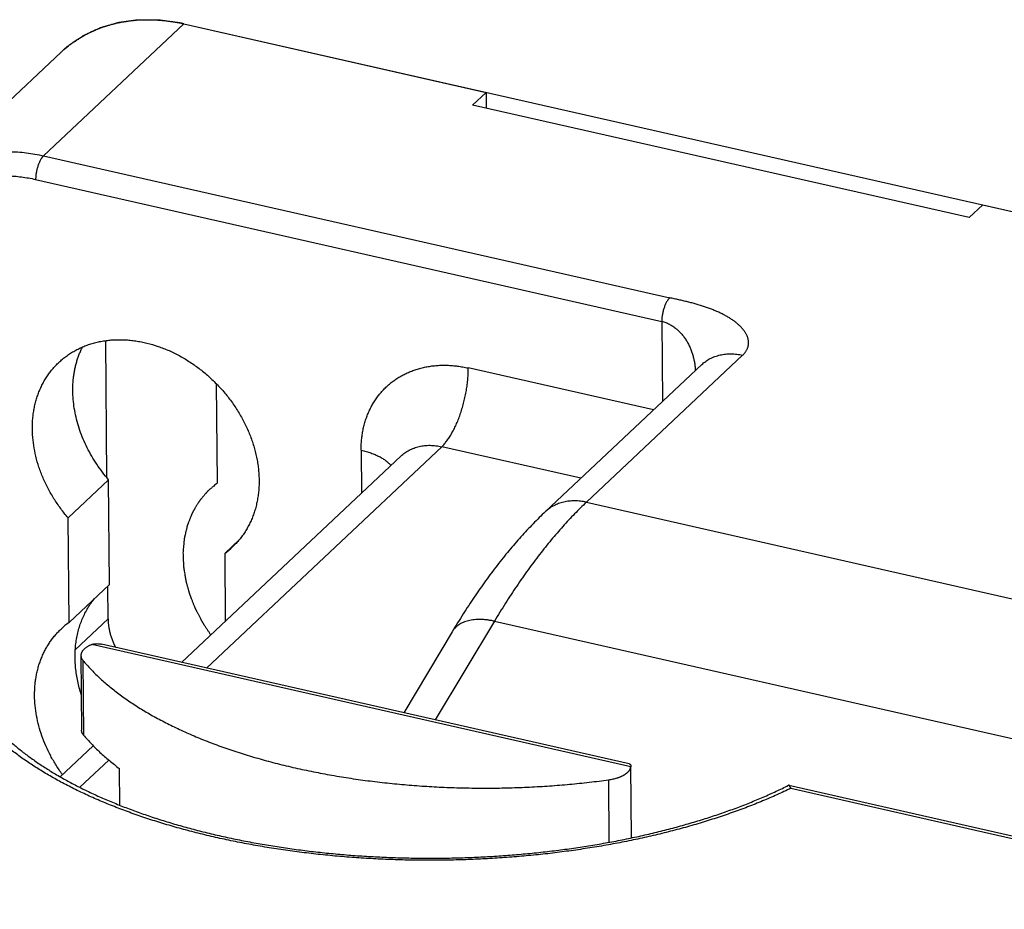
# Model space of a CAD drawing. Units: millimetres. Extents: x 0 to 210, y 0 to 297.
# Drawn here: x 151 to 163, y 144 to 155 of the extents above; entities that cross this region are included whole.
import ezdxf

# ---------------------------------------------------------------- set-up
doc = ezdxf.new("R2010")
doc.units = ezdxf.units.MM
doc.header["$LTSCALE"] = 19.36
doc.layers.get('0').update_dxf_attribs({"linetype": 'CONTINUOUS'})
for name, color, linetype in [('02_AXE', 7, 'CONTINUOUS'), ('05_COURBE', 7, 'CONTINUOUS'), ('09_CONGE', 7, 'CONTINUOUS'), ('10_CHAMPFREIN', 7, 'CONTINUOUS')]:
    doc.layers.add(name, color=color, linetype=linetype)

msp = doc.modelspace()

# ---------------------------------------------------------------- linework, layer by layer
at = {"color": 7, "linetype": 'Continuous'}
for p, q in [((156.3360280926, 154.4931515094), (156.1684187757, 154.3353991957)), ((156.3360280926, 154.4931515094), (156.337676069, 154.2970170872)), ((162.3406343769, 152.9357392772), (156.1684187757, 154.3353991957)), ((162.5082436938, 153.0934915908), (162.3406343769, 152.9357392772)), ((162.5082436938, 153.0934915908), (164.9905477943, 152.5305848844)), ((151.6434696352, 149.6761067836), (151.1406416845, 149.2028498427)), ((151.6544018725, 148.3750031805), (151.6434696352, 149.6761067836)), ((153.2712508863, 148.9357913101), (153.0862313849, 148.7616526945)), ((151.6544018725, 148.3750031805), (151.1515739218, 147.9017462396)), ((151.7841116407, 145.6288516369), (151.7802810468, 146.0847509614))]:
    msp.add_line(p, q, dxfattribs=at)
for points, start_tangent, end_tangent in [([(151.6434696352, 149.6761067836), (151.5672197302, 149.7703066756), (151.4971517612, 149.8686212406), (151.4336819918, 149.9704664062), (151.3771874866, 150.0752371251), (151.3280038713, 150.1823109696), (151.2864233387, 150.2910518297), (151.2526929125, 150.4008136916), (151.2270129804, 150.5109444761), (151.2095361031, 150.6207899123), (151.2003661082, 150.7296974244), (151.1995574733, 150.8370200086), (151.2071150023, 150.9421200772), (151.2140189839, 150.9936409302), (151.2229937972, 151.0443732459), (151.2340261077, 151.0942416479), (151.2470995242, 151.1431720435), (151.2621946225, 151.1910917336), (151.2792889748, 151.2379295207), (151.2983571829, 151.2836158149), (151.3193709161, 151.3280827371)], (-0.6525721594102097, 0.7577265844370883), (0.4481726162867842, 0.8939470375870479)), ([(151.3035893252, 147.0071891281), (151.2792370336, 147.0898055477), (151.2594411204, 147.1726140894), (151.2442680824, 147.25533659), (151.2337688875, 147.3376951757), (151.2279788037, 147.4194131949), (151.2269172804, 147.5002161476), (151.2305878835, 147.5798326078), (151.238978283, 147.6579951352), (151.2520602946, 147.7344411731), (151.2697899744, 147.8089139308), (151.2921077664, 147.8811632462), (151.3189387027, 147.9509464257), (151.3501926553, 148.0180290601), (151.3857646387, 148.0821858113), (151.4255351626, 148.1432011698), (151.4693706334, 148.2008701782)], (-0.3071583662660952, 0.9516584145757044), (0.6337250396345154, 0.7735583844418156))]:
    msp.add_spline(points, degree=3, dxfattribs=dict(at, start_tangent=start_tangent, end_tangent=end_tangent))
at = {"layer": '02_AXE', "color": 7, "linetype": 'Continuous'}
for p, q in [((151.1515739218, 147.9017462396), (151.1406416845, 149.2028498427)), ((153.0862313849, 148.7616526945), (153.0933299928, 147.9168096826))]:
    msp.add_line(p, q, dxfattribs=at)
for centre, start, end in [((152.5098367205, 149.559603918), 305.84220923, 313.2603298421), ((151.7279685862, 147.1037950161), 125.84220923, 133.2603298422)]:
    msp.add_arc(centre, 0.9843561166, start, end, dxfattribs=at)
for points, start_tangent, end_tangent in [([(151.0255140528, 151.1365629111), (151.0712425594, 151.1769968639), (151.1194614109, 151.2145704085), (151.1700544437, 151.249193027), (151.2228997749, 151.2807813106), (151.2778700955, 151.3092591602), (151.334832977, 151.3345579703), (151.3936511909, 151.3566167938), (151.454183039, 151.375382489), (151.5162826949, 151.3908098479), (151.5798005548, 151.4028617044), (151.6445835989, 151.4115090246), (151.7104757591, 151.4167309764), (151.7773182953, 151.4185149797), (151.8449501781, 151.4168567365), (151.9132084763, 151.4117602418), (151.9819287497, 151.4032377735), (152.0509454451, 151.391309863), (152.1200922954, 151.3760052455), (152.2581102247, 151.3354214166), (152.3266488066, 151.3102399751), (152.3946533497, 151.2818771312), (152.5284066853, 151.2158880501), (152.6580821138, 151.1380896842), (152.7824307899, 151.0492312743), (152.9002551681, 150.9501685754), (153.010420535, 150.8418556155), (153.1118659381, 150.7253355075), (153.2036144026, 150.6017304038), (153.2847823406, 150.4722306891), (153.3545880607, 150.3380835165), (153.4123592955, 150.2005807964), (153.436553434, 150.1309840116), (153.4575396764, 150.0610467553), (153.4896940918, 149.9208251822), (153.500784802, 149.8508786715), (153.508512877, 149.7812664875), (153.5128596993, 149.7121563321), (153.5138147968, 149.6437146978), (153.5113758689, 149.5761064663), (153.5055487909, 149.5094945118), (153.496347601, 149.4440393084), (153.4837944654, 149.3798985434), (153.4679196259, 149.3172267376), (153.4487613264, 149.2561748727), (153.4263657207, 149.196890028), (153.400786762, 149.139515026), (153.3720860722, 149.0841880881), (153.3403327937, 149.0310425016), (153.305603423, 148.980206299), (153.2679816261, 148.9318019491), (153.2275580373, 148.8859460622), (153.1844300406, 148.8427491093)], (0.7281948629951699, 0.6853701492678577), (-0.7281948528215396, -0.6853701600771779)), ([(151.1406416845, 149.2028498427), (151.0478492145, 149.3191340418), (151.0049553842, 149.3795959021), (150.9645264119, 149.4414247521), (150.8914196793, 149.5686264977), (150.8291839042, 149.6995998102), (150.7783765924, 149.8331714354), (150.739452874, 149.9681448436), (150.7127614261, 150.103310948), (150.6985413497, 150.2374589355), (150.6961522851, 150.3037749549), (150.6969200278, 150.3693871134), (150.7008428575, 150.434148391), (150.7079119842, 150.497913674), (150.7181115676, 150.5605400807), (150.7314187532, 150.621887281), (150.7478037229, 150.6818178117), (150.7672297622, 150.7401973834), (150.7896533421, 150.7968951826), (150.8150242173, 150.8517841637), (150.843285538, 150.9047413345), (150.8743739777, 150.9556480315), (150.9082198752, 151.0043901857), (150.9447473903, 151.0508585782), (150.9838746743, 151.0949490852), (151.0255140528, 151.1365629111)], (-0.6525721593873801, 0.7577265844567496), (0.7281948629862562, 0.6853701492773284)), ([(151.0693615382, 146.0118707599), (150.9919760792, 146.1261683871), (150.9234873417, 146.2447361528), (150.8644294196, 146.3666494326), (150.8152628632, 146.4909575128), (150.776371087, 146.6166910044), (150.7480573797, 146.7428694029), (150.7305425395, 146.8685087339), (150.7239631521, 146.9926292271), (150.7247936335, 147.0538167627), (150.7283705253, 147.1142629564), (150.7346868506, 147.1738499067), (150.7437302892, 147.2324613881), (150.7554832018, 147.2899830776), (150.7699226641, 147.3463027781), (150.7870205116, 147.4013106367), (150.8067433946, 147.4548993595), (150.8290528432, 147.5069644206), (150.8539053423, 147.5574042661), (150.8812524168, 147.6061205119), (150.9110407254, 147.653018136), (150.9432121656, 147.6980056637), (150.9777039863, 147.7409953459), (151.0144489103, 147.7819033302), (151.0533752662, 147.8206498248)], (-0.5895112597614532, 0.8077601590908433), (0.7281948528238819, 0.6853701600746892))]:
    msp.add_spline(points, degree=3, dxfattribs=dict(at, start_tangent=start_tangent, end_tangent=end_tangent))
at = {"layer": '05_COURBE', "color": 4, "linetype": 'Continuous'}
for p, q in [((152.5790272919, 155.3451184163), (178.743854297, 149.4117774573)), ((152.9952764077, 149.6370216895), (152.9849297767, 150.8684291754))]:
    msp.add_line(p, q, dxfattribs=at)
for points, start_tangent, end_tangent in [([(152.5126124684, 155.3590974423), (152.4654761889, 155.3653120231), (152.4183399095, 155.3715266038), (152.3947717697, 155.3746338941), (152.37120363, 155.3777411845), (152.3476354903, 155.3808484749), (152.3240673505, 155.3839557652), (152.3004992108, 155.3870630556), (152.2887151409, 155.3886167008), (152.282823106, 155.3893935234), (152.2769310711, 155.3901703459), (152.2710390361, 155.3909471685), (152.2680930187, 155.3913355798), (152.2651470012, 155.3917239911), (152.2636739925, 155.3919181968), (152.2622009837, 155.3921124024), (152.2614644794, 155.3922095052), (152.2607251471, 155.3922430321), (152.2592436545, 155.3922465098), (152.2562806694, 155.3922534653), (152.2533176843, 155.3922604208), (152.2473917141, 155.3922743317), (152.2414657439, 155.3922882426), (152.2296138035, 155.3923160645), (152.2177618631, 155.3923438863), (152.2059099227, 155.3923717082), (152.1822060419, 155.3924273519), (152.1585021611, 155.3924829956), (152.1347982803, 155.3925386393), (152.1110943995, 155.392594283), (152.0873905187, 155.3926499267), (152.0755385783, 155.3926777486), (152.0636866379, 155.3927055704), (152.0518346975, 155.3927333923), (152.0399827571, 155.3927612141), (152.0281308167, 155.392789036), (152.0222048465, 155.3928029469), (152.0162788763, 155.3928168578), (152.0133158912, 155.3928238133), (152.0103529061, 155.3928307688), (152.0088714136, 155.3928342465), (152.0081402221, 155.3928028447), (152.0074281404, 155.3927051614), (152.0060039769, 155.3925097948), (152.0045798134, 155.3923144282), (152.0017314864, 155.391923695), (151.9988831595, 155.3915329619), (151.9931865055, 155.3907514956), (151.9874898515, 155.3899700292), (151.9817931976, 155.3891885629), (151.9703998896, 155.3876256303), (151.9590065817, 155.3860626976), (151.9476132738, 155.384499765), (151.924826658, 155.3813738997), (151.9020400421, 155.3782480344), (151.8792534263, 155.3751221691), (151.8564668104, 155.3719963039), (151.8336801946, 155.3688704386), (151.8222868867, 155.3673075059), (151.8108935787, 155.3657445733), (151.7995002708, 155.3641816406), (151.7881069629, 155.362618708), (151.7824103089, 155.3618372417), (151.776713655, 155.3610557754), (151.773865328, 155.3606650422), (151.771017001, 155.360274309), (151.768168674, 155.3598835759), (151.7667445106, 155.3596882093), (151.7660324288, 155.359590526), (151.7653203471, 155.3594928427), (151.7646663103, 155.3593039089), (151.7640122735, 155.359114975), (151.7627042, 155.3587371074), (151.7600880529, 155.357981372), (151.7574719058, 155.3572256367), (151.7548557588, 155.3564699013), (151.7496234646, 155.3549584306), (151.7443911705, 155.3534469599), (151.7339265822, 155.3504240186), (151.7234619939, 155.3474010772), (151.7129974056, 155.3443781358), (151.7025328173, 155.3413551944), (151.6816036407, 155.3353093116), (151.6606744641, 155.3292634289), (151.6397452875, 155.3232175461), (151.6188161109, 155.3171716633), (151.5978869343, 155.3111257805), (151.587422346, 155.3081028391), (151.5769577577, 155.3050798978), (151.5664931694, 155.3020569564), (151.5612608753, 155.3005454857), (151.5560285811, 155.299034015), (151.550796287, 155.2975225443), (151.5481801399, 155.2967668089), (151.5455639928, 155.2960110736), (151.5442559193, 155.2956332059), (151.5429478457, 155.2952553383), (151.542293809, 155.2950664044), (151.541661543, 155.2948117475), (151.5404187819, 155.2942367104), (151.5379332597, 155.2930866363), (151.5354477375, 155.2919365623), (151.5304766931, 155.2896364141), (151.5255056487, 155.2873362659), (151.5155635599, 155.2827359696), (151.5056214711, 155.2781356733), (151.4956793823, 155.273535377), (151.4857372935, 155.2689350806), (151.4757952047, 155.2643347843), (151.4559110271, 155.2551341916), (151.4360268495, 155.245933599), (151.416142672, 155.2367330063), (151.3962584944, 155.2275324137), (151.3863164056, 155.2229321174), (151.3763743168, 155.218331821), (151.366432228, 155.2137315247), (151.3564901392, 155.2091312284), (151.3465480504, 155.2045309321), (151.341577006, 155.2022307839), (151.3390914838, 155.2010807098), (151.3366059616, 155.1999306357), (151.3341204394, 155.1987805617), (151.3316349172, 155.1976304876), (151.3310135366, 155.1973429691), (151.3303921561, 155.1970554505), (151.3297898003, 155.196736725), (151.329225494, 155.1963555853), (151.3280968815, 155.1955933061), (151.326968269, 155.1948310268), (151.324711044, 155.1933064682), (151.322453819, 155.1917819097), (151.3179393689, 155.1887327926), (151.3134249189, 155.1856836755), (151.3089104688, 155.1826345583), (151.2998815687, 155.1765363241), (151.2908526686, 155.1704380899), (151.2818237685, 155.1643398557), (151.2637659683, 155.1521433872), (151.2457081681, 155.1399469188), (151.2276503679, 155.1277504504), (151.2095925677, 155.1155539819), (151.1734769672, 155.091161045), (151.1373613668, 155.0667681081)], (-0.9914204238614992, 0.1307116794715958), (-0.8286900309272325, -0.5597078100596977)), ([(152.5790272919, 155.3451184163), (152.5763927448, 155.3457113101), (152.5750754712, 155.346007757), (152.5744168344, 155.3461559805), (152.5737581977, 155.3463042039), (152.5730995609, 155.3464524274), (152.5727702425, 155.3465265391), (152.5724409241, 155.3466006508), (152.5722762649, 155.3466377067), (152.5721116057, 155.3466747625), (152.5720292761, 155.3466932905), (152.5718920676, 155.3467236016), (152.5715627715, 155.346796007), (152.5709041794, 155.3469408178), (152.5702455874, 155.3470856286), (152.5689284032, 155.3473752503), (152.567611219, 155.3476648719), (152.5649768507, 155.3482441152), (152.5623424824, 155.3488233585), (152.5610252982, 155.3491129801), (152.559708114, 155.3494026018), (152.559049522, 155.3495474126), (152.5583909299, 155.3496922234), (152.5580616338, 155.3497646288), (152.5579244297, 155.3497946554), (152.5578421133, 155.3498123297), (152.5576774804, 155.3498476784), (152.5575128476, 155.349883027), (152.5571835819, 155.3499537244), (152.5568543162, 155.3500244217), (152.5561957849, 155.3501658164), (152.5555372536, 155.350307211), (152.5548787222, 155.3504486057), (152.5535616595, 155.350731395), (152.5529031282, 155.3508727897), (152.5522445969, 155.3510141843), (152.5519153312, 155.3510848817), (152.5515860655, 155.351155579), (152.5512567999, 155.3512262763), (152.551092167, 155.351261625), (152.5510098506, 155.3512792993), (152.5509275342, 155.3512969736), (152.5507629216, 155.3513314672), (152.5505983089, 155.3513659607), (152.5502690837, 155.3514349478), (152.5496106331, 155.351572922), (152.5489521826, 155.3517108962), (152.548293732, 155.3518488704), (152.546976831, 155.3521248188), (152.5456599299, 155.3524007672), (152.5430261278, 155.352952664), (152.5417092267, 155.3532286123), (152.5403923256, 155.3535045607), (152.5390754245, 155.3537805091), (152.538416974, 155.3539184833), (152.5377585235, 155.3540564575), (152.5374292982, 155.3541254446), (152.5371000729, 155.3541944317), (152.5369354603, 155.3542289252), (152.5368257266, 155.3542516356), (152.5366611382, 155.3542852732), (152.5363319613, 155.3543525484), (152.5360027845, 155.3544198236), (152.5353444308, 155.3545543739), (152.5346860771, 155.3546889243), (152.5333693698, 155.354958025), (152.5320526624, 155.3552271257), (152.5313943087, 155.3553616761), (152.5310651319, 155.3554289513), (152.530735955, 155.3554962265), (152.5304067782, 155.3555635017), (152.5300776013, 155.3556307768), (152.5299953071, 155.3556475956), (152.5299130129, 155.3556644144), (152.5298718658, 155.3556728238), (152.5297907841, 155.3556889934), (152.5295886863, 155.3557290928), (152.5291844905, 155.3558092916), (152.5287802948, 155.3558894905), (152.5279719033, 155.3560498881), (152.5271635119, 155.3562102857), (152.5255467289, 155.3565310809), (152.523929946, 155.3568518762), (152.5223131631, 155.3571726714), (152.5190795972, 155.3578142619), (152.5126124655, 155.3590974429)], (-0.9756001824712863, 0.2195547402403162), (-0.9808783696276037, 0.1946217459501743)), ([(151.1373613469, 155.0667680922), (151.1355488644, 155.0653074806), (151.1346426232, 155.0645771748), (151.1341895025, 155.0642120219), (151.1337363819, 155.063846869), (151.1332832613, 155.063481716), (151.1328301407, 155.0631165631), (151.1327168605, 155.0630252749), (151.1326035804, 155.0629339867), (151.1325469403, 155.0628883426), (151.1324529585, 155.0628117819), (151.1322276531, 155.0626277438), (151.1317770424, 155.0622596677), (151.1313264317, 155.0618915916), (151.1304252103, 155.0611554395), (151.1295239889, 155.0604192873), (151.1277215461, 155.058946983), (151.1259191034, 155.0574746787), (151.125017882, 155.0567385265), (151.1241166606, 155.0560023743), (151.1236660499, 155.0556342982), (151.1232154392, 155.0552662222), (151.1229901338, 155.0550821841), (151.1228963616, 155.0550053802), (151.1228403504, 155.0549590064), (151.122728328, 155.0548662588), (151.1226163055, 155.0547735112), (151.1221682157, 155.0544025209), (151.1217201259, 155.0540315307), (151.1212720361, 155.0536605404), (151.1208239464, 155.0532895501), (151.1199277668, 155.0525475695), (151.119479677, 155.0521765792), (151.1190315872, 155.0518055889), (151.1188075423, 155.0516200938), (151.1185834974, 155.0514345986), (151.1183594525, 155.0512491035), (151.1182474301, 155.0511563559), (151.1181914189, 155.0511099821), (151.1181354076, 155.0510636083), (151.1180240188, 155.050970135), (151.11791263, 155.0508766617), (151.1176898524, 155.0506897151), (151.1172442972, 155.0503158219), (151.116798742, 155.0499419287), (151.1163531867, 155.0495680355), (151.1154620763, 155.0488202491), (151.1145709658, 155.0480724628), (151.1127887449, 155.04657689), (151.111006524, 155.0450813172), (151.1092243031, 155.0435857444), (151.1074511421, 155.0420798907), (151.1039138803, 155.0390579024), (151.1021452493, 155.0375469083), (151.1003766184, 155.0360359142), (151.0994923029, 155.0352804171), (151.0990767996, 155.0349237446), (151.0987146054, 155.034609224), (151.0979902169, 155.0339801829), (151.0972658283, 155.0333511418), (151.0958170513, 155.0320930597), (151.0943682742, 155.0308349775), (151.0914707201, 155.0283188131)], (-0.7786371487794742, -0.627474454094006), (-0.7550502281699712, -0.6556669527591539)), ([(152.9952764077, 149.6370216895), (152.9723930797, 149.6174627125), (152.9495097517, 149.5979037355), (152.9380680877, 149.588124247), (152.9266264237, 149.5783447585), (152.9151847597, 149.56856527), (152.9037430957, 149.5587857815), (152.8923014317, 149.549006293), (152.8865805997, 149.5441165488), (152.8837201837, 149.5416716767), (152.8808597677, 149.5392268045), (152.8779993517, 149.5367819324), (152.8751389357, 149.5343370603), (152.8744238317, 149.5337258423), (152.8737087277, 149.5331146242), (152.8733511757, 149.5328090152), (152.8730295191, 149.5324668475), (152.8724221015, 149.5317459535), (152.8712072663, 149.5303041653), (152.869992431, 149.5288623772), (152.8675627606, 149.525978801), (152.8651330901, 149.5230952247), (152.8602737491, 149.5173280722), (152.8554144082, 149.5115609198), (152.8505550672, 149.5057937673), (152.8408363853, 149.4942594623), (152.8311177034, 149.4827251573), (152.8213990215, 149.4711908523), (152.8116803396, 149.4596565473), (152.8019616577, 149.4481222424), (152.7922429758, 149.4365879374), (152.7873836349, 149.4308207849), (152.7825242939, 149.4250536324), (152.777664953, 149.4192864799), (152.7752352825, 149.4164029037), (152.772805612, 149.4135193274), (152.7715907768, 149.4120775393), (152.7703759416, 149.4106357512), (152.7697685239, 149.4099148571), (152.7694844492, 149.4095381321), (152.7692396427, 149.4091288513), (152.7687500296, 149.4083102896), (152.7682604165, 149.407491728), (152.7663019642, 149.4042174813), (152.764343512, 149.4009432346), (152.7623850597, 149.3976689879), (152.7604266074, 149.3943947412), (152.7565097028, 149.3878462478), (152.7486758937, 149.3747492611), (152.7408420845, 149.3616522743), (152.7330082754, 149.3485552876), (152.7251744662, 149.3354583008), (152.7173406571, 149.322361314), (152.7095068479, 149.3092643273), (152.7055899433, 149.3027158339), (152.7016730388, 149.2961673405), (152.6977561342, 149.2896188471), (152.6938392296, 149.2830703538), (152.6918807773, 149.2797961071), (152.689922325, 149.2765218604), (152.6889430989, 149.274884737), (152.6879638728, 149.2732476137), (152.6869846466, 149.2716104904), (152.6864950335, 149.2707919287), (152.686250227, 149.2703826478), (152.6860054205, 149.269973367), (152.6858195848, 149.2695093588), (152.6856337492, 149.2690453505), (152.685262078, 149.268117334), (152.6845187355, 149.266261301), (152.683775393, 149.264405268), (152.6830320505, 149.262549235), (152.6815453656, 149.2588371689), (152.6800586806, 149.2551251029), (152.6770853106, 149.2477009708), (152.6741119407, 149.2402768388), (152.6711385708, 149.2328527067), (152.6681652008, 149.2254285747), (152.662218461, 149.2105803106), (152.6562717211, 149.1957320465), (152.6503249812, 149.1808837824), (152.6443782413, 149.1660355183), (152.6384315015, 149.1511872542), (152.6324847616, 149.13633899), (152.6295113916, 149.128914858), (152.6280247067, 149.125202792), (152.6265380217, 149.1214907259), (152.6250513367, 149.1177786599), (152.6235646518, 149.1140665939), (152.6231929805, 149.1131385774), (152.6228213093, 149.1122105609), (152.6226354737, 149.1117465526), (152.6224975274, 149.1112674713), (152.6222695244, 149.1102942354), (152.6218135183, 149.1083477637), (152.6213575122, 149.106401292), (152.6204454999, 149.1025083486), (152.6195334877, 149.0986154052), (152.6177094633, 149.0908295184), (152.6158854388, 149.0830436316), (152.6140614144, 149.0752577448), (152.6104133655, 149.0596859712), (152.6067653166, 149.0441141976), (152.6031172678, 149.028542424), (152.5994692189, 149.0129706504), (152.59582117, 148.9973988767), (152.5921731211, 148.9818271031), (152.5903490967, 148.9740412163), (152.5885250722, 148.9662553295), (152.5867010478, 148.9584694427), (152.5857890356, 148.9545764993), (152.5848770234, 148.9506835559), (152.5844210172, 148.9487370842), (152.5839650111, 148.9467906125), (152.5837370081, 148.9458173767), (152.5836455952, 148.9453187301), (152.5835993595, 148.9447960264), (152.5835068881, 148.943750619), (152.5834144167, 148.9427052115), (152.5830445313, 148.9385235818), (152.5826746458, 148.934341952), (152.5823047603, 148.9301603222), (152.5819348748, 148.9259786924), (152.5811951038, 148.9176154328), (152.5797155619, 148.9008889137), (152.57823602, 148.8841623946), (152.576756478, 148.8674358755), (152.5752769361, 148.8507093563), (152.5737973942, 148.8339828372), (152.5708383103, 148.8005297989), (152.5678792264, 148.7670767607)], (-0.760163634143355, -0.6497316748673773), (-0.08811083188975077, -0.996110677236067)), ([(152.5678792262, 148.7670767489), (152.5692207869, 148.7349679311), (152.5705623477, 148.7028591133), (152.571233128, 148.6868047043), (152.5719039084, 148.6707502954), (152.5725746888, 148.6546958865), (152.5732454691, 148.6386414776), (152.5739162495, 148.6225870687), (152.5742516397, 148.6145598642), (152.5744193348, 148.610546262), (152.5745870299, 148.6065326598), (152.574754725, 148.6025190575), (152.57492242, 148.5985054553), (152.5749643438, 148.5975020548), (152.5750062676, 148.5964986542), (152.5750272295, 148.5959969539), (152.5750889983, 148.5954898143), (152.5752533429, 148.5944700959), (152.5755820322, 148.5924306589), (152.5759107215, 148.5903912219), (152.5765681, 148.586312348), (152.5772254785, 148.582233474), (152.5785402356, 148.5740757261), (152.5798549926, 148.5659179782), (152.5811697497, 148.5577602303), (152.5837992638, 148.5414447345), (152.589058292, 148.5088137429), (152.5943173202, 148.4761827513), (152.5969468343, 148.4598672555), (152.5982615913, 148.4517095076), (152.5995763484, 148.4435517597), (152.6008911055, 148.4353940118), (152.601548484, 148.4313151379), (152.6022058625, 148.4272362639), (152.6025345518, 148.4251968269), (152.602863241, 148.42315739), (152.6030275857, 148.4221376715), (152.6031297531, 148.4216276262), (152.6032719109, 148.4211172088), (152.6035562264, 148.420096374), (152.6038405418, 148.4190755393), (152.6049778038, 148.4149922002), (152.6061150658, 148.4109088612), (152.6072523277, 148.4068255221), (152.6083895897, 148.402742183), (152.6106641136, 148.3945755049), (152.6152131615, 148.3782421487), (152.6197622093, 148.3619087925), (152.6243112571, 148.3455754363), (152.628860305, 148.32924208), (152.6334093528, 148.3129087238), (152.6379584007, 148.2965753676), (152.6402329246, 148.2884086895), (152.6425074485, 148.2802420114), (152.6447819724, 148.2720753333), (152.6470564964, 148.2639086552), (152.6481937583, 148.2598253161), (152.6493310203, 148.2557419771), (152.6504682822, 148.251658638), (152.6510369132, 148.2496169685), (152.6513212287, 148.2485961337), (152.6516055442, 148.2475752989), (152.6520055921, 148.2465685662), (152.6524056399, 148.2455618335), (152.6532057356, 148.243548368), (152.6548059271, 148.239521437), (152.6564061185, 148.235494506), (152.65800631, 148.231467575), (152.6612066928, 148.2234137131), (152.6644070757, 148.2153598511), (152.6676074586, 148.2073059891), (152.6708078415, 148.1992521272), (152.6772086072, 148.1831444033), (152.683609373, 148.1670366793), (152.6900101387, 148.1509289554), (152.6964109045, 148.1348212315), (152.7028116703, 148.1187135076), (152.709212436, 148.1026057836), (152.7124128189, 148.0945519217), (152.7140130103, 148.0905249907), (152.7156132018, 148.0864980597), (152.7172133932, 148.0824711287), (152.7188135846, 148.0784441978), (152.7192136325, 148.077437465), (152.7196136804, 148.0764307323), (152.7200503178, 148.0754337029), (152.7205601342, 148.0744560802), (152.7215797671, 148.0725008349), (152.7225993999, 148.0705455896), (152.7246386657, 148.0666350989), (152.7266779314, 148.0627246083), (152.7307564629, 148.054903627), (152.7348349944, 148.0470826457), (152.7389135259, 148.0392616645), (152.7470705889, 148.0236197019), (152.7633847149, 147.9923357768), (152.7796988409, 147.9610518517), (152.7878559039, 147.9454098891), (152.7919344354, 147.9375889078), (152.7960129669, 147.9297679265), (152.8000914984, 147.9219469453), (152.8021307642, 147.9180364546), (152.8041700299, 147.914125964), (152.8051896628, 147.9121707187), (152.8062092957, 147.9102154733), (152.8067191121, 147.9092378507), (152.8073037987, 147.9082800765), (152.8079259204, 147.9073322265), (152.8085480421, 147.9063843765), (152.8110365288, 147.9025929766), (152.8135250155, 147.8988015767), (152.8160135022, 147.8950101767), (152.8185019889, 147.8912187768), (152.8234789623, 147.883635977), (152.8334329091, 147.8684703773), (152.843386856, 147.8533047776), (152.8533408028, 147.8381391779), (152.8632947497, 147.8229735782), (152.8732486965, 147.8078079785), (152.8931565902, 147.7774767792), (152.9130644838, 147.7471455798)], (0.04174527004999274, -0.9991282862718147), (0.5487150864504651, -0.836009422136891))]:
    msp.add_spline(points, degree=3, dxfattribs=dict(at, start_tangent=start_tangent, end_tangent=end_tangent))
at = {"layer": '09_CONGE', "color": 9, "linetype": 'Continuous'}
for p, q in [((150.8358903961, 153.7044943546), (152.5790272919, 155.3451184163)), ((150.8358903961, 153.7044943546), (158.6182491977, 151.9397057616)), ((150.7369964799, 153.4108881822), (158.5193552814, 151.6460995893)), ((158.5193552814, 151.6460995893), (158.5277341952, 150.6488805698)), ((159.524250974, 151.2252758509), (157.5818943366, 149.3971480408)), ((158.4164773572, 150.5441666795), (156.1136132996, 151.0663821573)), ((152.8604296694, 147.336089143), (155.7839669121, 150.0876949162)), ((154.7829717919, 150.0442908249), (154.7874501333, 149.5112996351)), ((157.5145270712, 149.6952595482), (155.7839669121, 150.0876949162)), ((157.5818943366, 149.3971480408), (165.4984317381, 147.6019320583)), ((151.6367686239, 147.9467237783), (151.2294442718, 147.5633539267)), ((156.4387395605, 147.9181106086), (155.7046149055, 146.691119438)), ((156.4387395605, 147.9181106086), (164.355276962, 146.1228946262)), ((158.1334520121, 146.1082003882), (151.4341199989, 147.6273933499)), ((151.3250130767, 147.4288230675), (151.3328142215, 146.5003674081)), ((151.2843103618, 145.8526604654), (151.6446522355, 146.1918108499)), ((157.8666932292, 145.1694718409), (157.8601613818, 145.9468616884)), ((160.123206695, 145.8406363721), (166.7586004734, 144.3359425449))]:
    msp.add_line(p, q, dxfattribs=at)
at = {"layer": '09_CONGE', "color": 7, "linetype": 'Continuous'}
for p, q in [((152.5790272919, 155.3451184163), (156.3360280926, 154.4931515094)), ((149.3105242858, 153.3533849422), (151.0536611816, 154.9940090039)), ((151.6220249571, 149.7014458379), (151.6076943103, 151.4070122014)), ((159.0157956038, 151.10823938), (157.0734389665, 149.28011157)), ((152.5509007205, 147.4062803501), (155.275511542, 149.9706584454)), ((151.6367686239, 147.9467237783), (151.6333366869, 148.3551768258)), ((155.9150290523, 147.7879048682), (155.3120681733, 146.7801364074)), ((158.1151878723, 146.1444790449), (151.5552462757, 147.6320627448)), ((151.2995313043, 147.4914237727), (151.307332449, 146.5629681133)), ((151.0400006034, 145.9842353615), (151.4505422317, 146.3706332832)), ((158.1414674224, 145.2236669467), (158.133959189, 146.1172616726)), ((160.099309909, 145.8781923318), (166.8100315416, 144.3564165708))]:
    msp.add_line(p, q, dxfattribs=at)
for points, start_tangent, end_tangent in [([(151.0536611743, 154.9940089971), (151.1257699365, 155.0573676236), (151.2021694134, 155.1157588662), (151.2826366023, 155.1690122863), (151.3669366272, 155.2169724422), (151.4548234241, 155.2594993428), (151.5460404599, 155.2964688562), (151.6403214808, 155.3277730718), (151.7373912894, 155.3533206156), (151.8369665481, 155.3730369167), (151.9387566063, 155.3868644252), (152.0424643483, 155.3947627797), (152.1477870612, 155.3967089259), (152.254417318, 155.3926971831), (152.362043875, 155.3827392612), (152.4703525806, 155.3668642263), (152.5790272919, 155.3451184163)], (0.7281948548481257, 0.6853701579239624), (0.9752391556805513, -0.221152863936883)), ([(157.0734389665, 149.28011157), (156.9962303151, 149.2057837402), (156.9196816991, 149.1287884059), (156.8437801169, 149.0491564118), (156.7685155996, 148.9669176858), (156.6938811411, 148.882101696), (156.6198725887, 148.7947378418), (156.5464885057, 148.7048557842), (156.4737300156, 148.6124857229), (156.4016006344, 148.5176586236), (156.3301060994, 148.4204064053), (156.259254196, 148.3207620902), (156.1890545879, 148.2187599219), (156.1195186518, 148.1144354576), (156.0506593183, 148.0078256365), (155.9150290523, 147.7879048682)], (-0.7281948574303796, -0.6853701551803588), (-0.5134308402773199, -0.8581309761639683)), ([(151.6367686239, 147.9467237783), (151.6385932014, 147.9027028187), (151.6433248076, 147.8582121071), (151.6509428841, 147.8134449506), (151.6614143312, 147.7685958577), (151.6746936517, 147.7238596926), (151.6907231484, 147.6794308292), (151.7094331748, 147.635502306), (151.7307424379, 147.5922649875)], (0.008401983894853988, -0.999964702710366), (0.4663522881451195, -0.8845990862203122)), ([(151.4341199989, 147.6273933499), (151.418683042, 147.6209261249), (151.4040177114, 147.6140778097), (151.3901682393, 147.6068690596), (151.3771763973, 147.5993216168), (151.3650813702, 147.5914582454), (151.3539196379, 147.5833026621), (151.3437248654, 147.5748794651), (151.3345278012, 147.5662140595), (151.3263561847, 147.5573325814), (151.3226627443, 147.5528191628), (151.3192346624, 147.548261818), (151.3131847136, 147.5390291279), (151.3082245855, 147.5296623578), (151.3043692385, 147.520189759), (151.3028596229, 147.515422692), (151.3016303007, 147.5106399019), (151.300682199, 147.5058449957), (151.300016033, 147.5010415897), (151.2996323049, 147.4962333065), (151.2995313043, 147.4914237722)], (-0.9295454043845862, -0.3687076635866088), (0.008401986949892292, -0.9999647026846966)), ([(151.4341199989, 147.6273933499), (151.4410836504, 147.6299577725), (151.4481758079, 147.6321838969), (151.4553848907, 147.6340772248), (151.4626995946, 147.6356442539), (151.4776025854, 147.6378293785), (151.4928029973, 147.6388049299), (151.5082275278, 147.6386426016), (151.5238118395, 147.6374163365), (151.5395003356, 147.6351994984), (151.5552455007, 147.6320629206)], (0.9295454045825998, 0.3687076630873991), (0.9752393617630758, -0.2211519551528962)), ([(149.7987217658, 147.5687915484), (149.8000082283, 147.5237767142), (149.8031128173, 147.4787601698), (149.8080405211, 147.4337257289), (149.8147993136, 147.3886587161), (149.8233998102, 147.3435466125), (149.8338548212, 147.2983796033), (149.8461788305, 147.253151004), (149.8603874301, 147.2078575539), (149.8764967409, 147.1624995769), (149.8945228476, 147.1170810141), (149.9144812715, 147.0716093442), (149.9363865002, 147.0260954063), (149.9602515841, 146.980553148), (149.9860878087, 146.9349993192), (150.0139044423, 146.8894531314), (150.0437085571, 146.8439359013), (150.0755049169, 146.7984706937), (150.1092959242, 146.7530819768), (150.1450816176, 146.7077952973), (150.1828597093, 146.6626369836), (150.2226256547, 146.61763388), (150.2643727453, 146.5728131121), (150.3080922172, 146.5282018863), (150.3537733705, 146.4838273192), (150.4014036918, 146.4397162963), (150.4509689786, 146.3958953573), (150.502453461, 146.3523906047), (150.5558399181, 146.3092276327), (150.6111097888, 146.266431474), (150.6682432748, 146.2240265619), (150.7272194366, 146.1820367036), (150.7880162805, 146.1404850648), (150.8506108386, 146.0993941626), (150.9149792411, 146.058785864), (150.9810967808, 146.01868139), (151.0489379723, 145.9791013242), (151.1184766034, 145.9400656231), (151.1896857825, 145.9015936294), (151.2625379799, 145.8637040856), (151.3370050652, 145.8264151498), (151.4130583407, 145.7897444105), (151.4906685709, 145.7537089021), (151.5698060092, 145.71832512), (151.6504404224, 145.6836090355), (151.7325411117, 145.6495761094), (151.8160769328, 145.6162413061), (151.9010163139, 145.5836191058), (151.9873272718, 145.5517235164), (152.0749774275, 145.5205680849), (152.1639340202, 145.4901659075), (152.3456336436, 145.4316715031), (152.5321569066, 145.3763364026), (152.7232292483, 145.32425003), (152.9185711299, 145.2754953397), (153.1178983661, 145.230148987), (153.3209224464, 145.1882814663), (153.5273508523, 145.1499572234), (153.7368873732, 145.1152347443), (153.9492324238, 145.0841666263), (154.1640833649, 145.0567996329), (154.3811348274, 145.0331747379), (154.6000790414, 145.0133271573), (154.8206061687, 144.9972863757), (155.0424046398, 144.9850761651), (155.2651614949, 144.9767145996), (155.4885627271, 144.9722140659), (155.7122936285, 144.9715812721), (155.9360391382, 144.9748172529), (156.1594841906, 144.9819173742), (156.3823140646, 144.992871335), (156.6042147313, 145.0076631682), (156.8248732008, 145.0262712391), (157.043977867, 145.0486682408), (157.2612188492, 145.0748211869), (157.4762883303, 145.1046913996), (157.6888808914, 145.1382344917), (157.8986938424, 145.1754003414), (158.105427548, 145.2161330583), (158.3087857501, 145.2603709369), (158.5084758873, 145.3080463964), (158.7042094125, 145.3590859026), (158.895702111, 145.4134098686), (159.082674422, 145.4709325301), (159.2648517695, 145.5315617907), (159.4419649069, 145.5951990329), (159.528539805, 145.6281129904), (159.6137502872, 145.6617388886), (159.6975643672, 145.6960624571), (159.7799504683, 145.7310689667), (159.8608774394, 145.7667432187), (159.9403145724, 145.8030695323), (160.0182316205, 145.8400317326), (160.0945988197, 145.877613137)], (0.008401983826058272, -0.9999647027109441), (0.8939816564306046, 0.4481035571891755)), ([(151.2995313043, 147.4914237722), (151.2999929933, 147.4833996716), (151.3012421923, 147.4753990681), (151.3032762746, 147.4674387847), (151.3060909632, 147.4595355593), (151.3096803397, 147.45170601), (151.3140368566, 147.4439665998), (151.3191513537, 147.4363336024), (151.3250130767, 147.4288230675)], (0.0084019876868832, -0.9999647026785043), (0.641885628033245, -0.7668003915781256)), ([(151.3250130767, 147.4288230675), (151.3717062777, 147.3748996235), (151.4210600445, 147.3215099319), (151.4730482257, 147.2686822825), (151.5276432742, 147.2164446673), (151.5848162614, 147.1648247656), (151.6445368929, 147.1138499295), (151.7067735243, 147.0635471691), (151.771493178, 147.0139431388), (151.8386615607, 146.9650641222), (151.9082430817, 146.9169360192), (151.9802008715, 146.8695843316), (152.0544968016, 146.8230341498), (152.1310915045, 146.7773101395), (152.2099443946, 146.7324365287), (152.2910136898, 146.6884370947), (152.3742564337, 146.6453351518), (152.4596285181, 146.6031535384), (152.5470847065, 146.5619146057), (152.6365786582, 146.5216402049), (152.7280629526, 146.4823516764), (152.8214891146, 146.4440698382), (152.9168076401, 146.406814975), (153.0139680223, 146.3706068269), (153.1129187785, 146.3354645799), (153.2136074772, 146.3014068548), (153.3159807661, 146.268451698), (153.4199844002, 146.2366165715), (153.5255632708, 146.205918344), (153.6326614343, 146.1763732816), (153.7412221422, 146.1479970395), (153.851187871, 146.1208046536), (153.9625003527, 146.0948105323), (154.0751006058, 146.0700284493), (154.1889289663, 146.046471536), (154.3039251194, 146.0241522745), (154.4200281318, 146.0030824913), (154.5371764835, 145.9832733506), (154.6553081006, 145.9647353489), (154.8942702637, 145.9315113748), (155.1364082089, 145.9034809776), (155.3812087937, 145.8807035598), (155.6281532331, 145.8632273916), (155.8767181986, 145.8510895088), (156.1263769277, 145.8443156343), (156.3766003397, 145.8429201232), (156.6268581573, 145.8469059329), (156.8766200305, 145.8562646168), (157.1253566601, 145.8709763417), (157.3725409196, 145.8910099303), (157.6176489724, 145.9163229271), (157.8601613818, 145.9468616884)], (0.6418856282937365, -0.766800391360069), (0.9906857119863975, 0.1361683519251242)), ([(151.3328142215, 146.5003674081), (151.3795972245, 146.4463436346), (151.4290507032, 146.3928556646), (151.4811483555, 146.339931946), (151.5358624728, 146.2876006265), (151.5931639551, 146.2358895392), (151.653022326, 146.1848261867), (151.7154057496, 146.1344377276), (151.7802810468, 146.0847509614)], (0.6418856282628309, -0.76680039138594), (0.801483223495907, -0.5980172593283659)), ([(158.1151884549, 146.1444789128), (158.1193646584, 146.1432161827), (158.1212762169, 146.1423812913), (158.1230660064, 146.1414054918), (158.1247309353, 146.1402847932), (158.1262679016, 146.1390151645), (158.1276738124, 146.1375925545), (158.1289456063, 146.1360129146), (158.1300802797, 146.1342722253), (158.1310749169, 146.1323665269), (158.131926724, 146.1302919544), (158.1326330673, 146.1280447761), (158.1331915147, 146.1256214365), (158.1335998824, 146.1230186031), (158.1338562837, 146.1202332163), (158.1339591817, 146.1172625417)], (0.9752385266700166, -0.2211556377271334), (0.008397505855886696, -0.9999647403260778)), ([(157.8601613818, 145.9468616884), (157.8879383311, 145.9512304983), (157.9149339137, 145.9565903876), (157.9409845787, 145.9629088839), (157.9659325, 145.970147707), (157.9779454125, 145.9740987469), (157.9896265324, 145.978263001), (158.0009581605, 145.9826341598), (158.0119231273, 145.9872056), (158.022504819, 145.9919703952), (158.0326872023, 145.9969213258), (158.0424548492, 146.0020508903), (158.0517929599, 146.0073513165), (158.0606873853, 146.0128145732), (158.069124649, 146.0184323826), (158.0770919668, 146.0241962327), (158.0845772669, 146.0300973903), (158.0915692077, 146.036126914), (158.098057195, 146.0422756681), (158.1040313985, 146.0485343359), (158.1094827661, 146.0548934345), (158.1144030381, 146.0613433288), (158.1187847592, 146.0678742459), (158.1226212905, 146.0744762904), (158.1259068189, 146.0811394589), (158.1286363661, 146.0878536556), (158.1308057965, 146.0946087072), (158.132411823, 146.1013943785), (158.1334520121, 146.1082003882)], (0.9906857119926125, 0.1361683518799083), (0.1103885886293337, 0.9938885045619673)), ([(158.1339591817, 146.1172625417), (158.1338501103, 146.1129082619), (158.1334520121, 146.1082003882)], (0.008397511525790548, -0.9999647402784632), (-0.1103885872294652, -0.993888504717447)), ([(160.0993093048, 145.8781924688), (160.0981073331, 145.8783635593), (160.0969207635, 145.8783262381), (160.0957508298, 145.8780772121), (160.0945988201, 145.8776131372)], (-0.9752409916974082, 0.2211447673200877), (-0.8939816600633794, -0.4481035499416673)), ([(160.123206695, 145.8406363721), (160.1201520659, 145.8486285931), (160.1186242105, 145.8522933871), (160.1170974646, 145.8557333153), (160.1155729567, 145.858945245), (160.1140518411, 145.861925918), (160.1125353028, 145.8646719422), (160.1110245618, 145.8671797831), (160.1095208783, 145.869445757), (160.1080255571, 145.871466025), (160.1065399533, 145.8732365884), (160.1050654773, 145.8747532856), (160.1036036002, 145.8760117909), (160.1021558597, 145.8770076151), (160.1007238653, 145.8777361088), (160.0993093048, 145.8781924688)], (-0.3404960173829286, 0.9402459583249293), (-0.9752409909204097, 0.2211447707466253))]:
    msp.add_spline(points, degree=3, dxfattribs=dict(at, start_tangent=start_tangent, end_tangent=end_tangent))
at = {"layer": '09_CONGE', "color": 9, "linetype": 'Continuous'}
for points, start_tangent, end_tangent in [([(149.3105242858, 153.3533849422), (149.382633048, 153.4167435678), (149.4590325248, 153.4751348095), (149.5394997136, 153.5283882288), (149.6237997381, 153.576348384), (149.7116865347, 153.618875284), (149.8029035702, 153.6558447967), (149.8971845907, 153.6871490117), (149.9942543988, 153.712696555), (150.093829657, 153.7324128558), (150.1956197145, 153.7462403639), (150.299327456, 153.7541387182), (150.4046501682, 153.7560848642), (150.5112804243, 153.7520731213), (150.6189069806, 153.7421151993), (150.7272156855, 153.7262401645), (150.8358903961, 153.7044943546)], (0.7281948597342718, 0.6853701527325102), (0.9752391556805978, -0.2211528639366776)), ([(150.8358903961, 153.7044943546), (150.8309578901, 153.6996103813), (150.8260412941, 153.6942588745), (150.8211524527, 153.6884527263), (150.8163031435, 153.6822059244), (150.8115050489, 153.6755335177), (150.806769728, 153.6684515807), (150.7975328595, 153.6531283053), (150.7886814942, 153.6363836697), (150.7803008756, 153.6183789339), (150.7724717136, 153.5992874933), (150.7652694073, 153.579293209), (150.7587633189, 153.5585886368), (150.7530161055, 153.5373731732), (150.748083116, 153.5158511345), (150.7440118577, 153.4942297898), (150.7408415391, 153.4727173645), (150.7386026921, 153.451521035), (150.737316878, 153.4308449335), (150.7369964799, 153.4108881822)], (-0.7281948574638784, -0.6853701551447668), (0.008401983638263041, -0.999964702712522)), ([(148.9406304445, 152.0310648835), (148.9420741421, 152.1184303303), (148.9444317577, 152.1616760819), (148.9478782098, 152.2045957258), (148.958028665, 152.28935349), (148.9725010543, 152.3724994339), (148.9912605125, 152.4538332518), (149.0142618465, 152.5331590034), (149.041449644, 152.6102855859), (149.0727584072, 152.6850271946), (149.1081127105, 152.7572037706), (149.1474273824, 152.826641434), (149.1906077104, 152.8931729035), (149.2375496693, 152.956637899), (149.2881401717, 153.0168835276), (149.3422573408, 153.0737646525), (149.3997708035, 153.127144242), (149.4605420048, 153.1768936999), (149.5244245417, 153.2228931756), (149.5912645154, 153.2650318522), (149.6609009027, 153.3032082139), (149.7331659434, 153.3373302906), (149.8078855446, 153.3673158792), (149.8848797004, 153.3930927418), (149.9639629249, 153.4145987796), (150.0449447, 153.4317821828), (150.1276299332, 153.444601555), (150.2118194287, 153.4530260132), (150.2973103666, 153.4570352621), (150.3838967917, 153.4566196432), (150.4713701098, 153.4517801577), (150.55951959, 153.4425284643), (150.6481328724, 153.4288868512), (150.7369964799, 153.4108881822)], (-0.008401983815854247, 0.9999647027110299), (0.9752391556718581, -0.2211528639752184)), ([(158.6182491977, 151.9397057616), (158.6133166916, 151.9348217884), (158.6084000957, 151.9294702815), (158.6035112543, 151.9236641334), (158.5986619451, 151.9174173314), (158.5938638505, 151.9107449247), (158.5891285295, 151.9036629877), (158.5798916611, 151.8883397123), (158.5710402958, 151.8715950767), (158.5626596772, 151.8535903409), (158.5548305152, 151.8344989004), (158.5476282089, 151.8145046161), (158.5411221205, 151.7938000439), (158.5353749071, 151.7725845802), (158.5304419175, 151.7510625416), (158.5263706593, 151.7294411969), (158.5232003407, 151.7079287716), (158.5209614936, 151.6867324421), (158.5196756795, 151.6660563406), (158.5193552814, 151.6460995893)], (-0.7281948573154738, -0.6853701553024445), (0.008401983638263041, -0.999964702712522)), ([(159.524250974, 151.2252758509), (159.5374962676, 151.2385081943), (159.5494098303, 151.2520068683), (159.5599842269, 151.2657392829), (159.5692212624, 151.2796728029), (159.5771312178, 151.2937753822), (159.5837317837, 151.3080161053), (159.5890468067, 151.3223656097), (159.5931049622, 151.3367963799), (159.595938455, 151.3512829151), (159.5975818242, 151.3658017896), (159.5980709005, 151.380331623), (159.597441941, 151.3948529875), (159.5957309445, 151.4093482702), (159.5929731361, 151.423801512), (159.5892026031, 151.438198236), (159.584452057, 151.4525252771), (159.572134165, 151.4809232494), (159.5646245319, 151.494973017), (159.5562503662, 151.5089105222), (159.5370076465, 151.536414286), (159.5145917563, 151.5633707772), (159.4891706997, 151.5897230948), (159.4608983223, 151.6154197192), (159.4299176484, 151.6404135759), (159.3963638273, 151.6646615178), (159.3603666614, 151.6881241367), (159.3220527497, 151.7107658462), (159.2815472958, 151.7325552082), (159.2389756434, 151.7534654985), (159.194464597, 151.7734755313), (159.1481435853, 151.7925707838), (159.1001457228, 151.8107448927), (159.0506088404, 151.8280016185), (158.9474996114, 151.8598447931), (158.894237386, 151.8745166602), (158.8400603895, 151.8884519007), (158.785153716, 151.9017622227), (158.7297223275, 151.9145999056), (158.6739983726, 151.9271647587), (158.6182491977, 151.9397057616)], (0.7281948562612323, 0.6853701564225593), (-0.9752391556981989, 0.2211528638590606)), ([(158.5193552811, 151.6460995894), (158.5439424269, 151.6395952027), (158.5679849492, 151.6314409176), (158.5914068747, 151.6217798362), (158.6141512332, 151.6107456124), (158.6574503716, 151.585033434), (158.6976669993, 151.5551392742), (158.7346955688, 151.5217338853), (158.7684955268, 151.4853609189), (158.799066574, 151.4464695469), (158.826434403, 151.4054389676), (158.850641668, 151.3625960296), (158.8717415419, 151.3182279956), (158.8897925411, 151.2725921929), (158.9048539196, 151.2259238827), (158.9169811788, 151.1784434292), (158.9262212951, 151.1303637615), (158.9326071716, 151.081899311), (158.936150608, 151.0332781578)], (0.9752391556318114, -0.2211528641518166), (0.04354609784634354, -0.999051418778011)), ([(159.0157956038, 151.10823938), (159.0398318579, 151.1293589219), (159.0652983502, 151.1488226691), (159.0921207464, 151.1665738089), (159.1202207546, 151.1825605273), (159.1495163535, 151.1967361606), (159.179922032, 151.2090593315), (159.2113490388, 151.2194940699), (159.2437056415, 151.2280099176), (159.2768973942, 151.2345820179), (159.3108274134, 151.2391911872), (159.3453966606, 151.241823972), (159.3805042313, 151.2424726874), (159.41604765, 151.2411354397), (159.4519231688, 151.2378161324), (159.4880260704, 151.2325244541), (159.524250974, 151.2252758509)], (0.7281948609517642, 0.6853701514389436), (0.9752391557262919, -0.2211528637351759)), ([(154.7829717919, 150.0442908249), (154.7840411976, 150.1090059707), (154.788340507, 150.1728321896), (154.7958593626, 150.2356157186), (154.806579651, 150.2972053067), (154.820475546, 150.3574525792), (154.8375135712, 150.4162123952), (154.8576526804, 150.473343197), (154.8808443569, 150.5287073517), (154.9070327297, 150.582171482), (154.9361547089, 150.6336067882), (154.9681401371, 150.6828893583), (155.0029119584, 150.729900466), (155.0403864047, 150.7745268576), (155.0804731966, 150.8166610242), (155.1230757615, 150.8562014608), (155.1680914662, 150.8930529112), (155.2154118639, 150.9271265968), (155.2649229556, 150.9583404313), (155.3165054647, 150.9866192178), (155.3700351244, 151.0118948302), (155.4253829772, 151.0341063773), (155.4824156852, 151.0532003496), (155.5409958515, 151.069130748), (155.6009823515, 151.0818591948), (155.6622306724, 151.091355026), (155.7245932617, 151.0975953654), (155.7879198824, 151.1005651795), (155.852057975, 151.1002573136), (155.9168530255, 151.0966725095), (155.9821489367, 151.0898194033), (156.0477884052, 151.0797145047), (156.1136132996, 151.0663821573)], (-0.008401983821080062, 0.9999647027109858), (0.9752391556762516, -0.221152863955843)), ([(155.7839669121, 150.0876949162), (155.8004085988, 150.103974827), (155.8167972521, 150.1218131831), (155.8330933901, 150.1411670103), (155.8492577542, 150.1619896835), (155.8652514028, 150.1842310391), (155.881035806, 150.2078374958), (155.8965729376, 150.2327521835), (155.9118253675, 150.2589150805), (155.9267563511, 150.2862631581), (155.9413299184, 150.3147305325), (155.9555109604, 150.3442486232), (155.9692653138, 150.3747463185), (155.982559843, 150.4061501469), (155.9953625204, 150.4383844537), (156.0076425033, 150.4713715837), (156.0193702081, 150.5050320681), (156.0410571695, 150.5740473086), (156.0602145475, 150.6447655208), (156.0766578459, 150.7165056497), (156.0902287068, 150.7885767986), (156.1007964355, 150.860284883), (156.1049211627, 150.8957866482), (156.1082592589, 150.9309393147), (156.1108026824, 150.9656581965), (156.1125453059, 150.999859653), (156.1134829313, 151.0334612897), (156.1136132996, 151.0663821573)], (0.728194857457939, 0.6853701551510776), (-0.008401983784675061, 0.9999647027112918)), ([(154.7829717919, 150.0442908249), (154.8142616747, 150.0367589944), (154.84473472, 150.028540785), (154.8743230127, 150.0196545126), (154.9029606094, 150.0101199822), (154.9305836853, 149.9999584432), (154.9571306771, 149.9891925428), (154.9825424193, 149.9778462749), (155.0067622769, 149.9659449268), (155.0297362711, 149.9535150232), (155.0514131998, 149.9405842665), (155.0717447516, 149.9271814756), (155.0906856135, 149.9133365212), (155.1081935721, 149.8990802595), (155.1242296074, 149.8844444635), (155.1387579799, 149.869461752), (155.1517463102, 149.854165517)], (0.9752391556860589, -0.2211528639125961), (0.6201938265907414, -0.7844486072769414)), ([(155.275511542, 149.9706584454), (155.299547796, 149.9917779873), (155.3250142883, 150.0112417345), (155.3518366846, 150.0289928743), (155.3799366928, 150.0449795927), (155.4092322916, 150.059155226), (155.4396379701, 150.0714783969), (155.4710649769, 150.0819131352), (155.5034215796, 150.090428983), (155.5366133324, 150.0970010832), (155.5705433516, 150.1016102526), (155.6051125987, 150.1042430374), (155.6402201695, 150.1048917527), (155.6757635882, 150.1035545051), (155.7116391069, 150.1002351978), (155.7477420086, 150.0949435195), (155.7839669121, 150.0876949162)], (0.728194861043616, 0.6853701513413529), (0.9752391556775973, -0.2211528639499087)), ([(157.5818943366, 149.3971480408), (157.5087800374, 149.3267428741), (157.4357270576, 149.2532148263), (157.3627701664, 149.1765988929), (157.2899440872, 149.0969315389), (157.2172834815, 149.0142506816), (157.1448229316, 148.9285956726), (157.072596925, 148.8400072791), (157.0006398372, 148.7485276644), (156.9289859159, 148.6542003678), (156.8576692646, 148.557070284), (156.786723826, 148.4571836417), (156.7161833664, 148.3545879814), (156.6460814593, 148.2493321332), (156.5764514692, 148.1414661931), (156.5073265364, 148.0310414996), (156.4387395605, 147.9181106086)], (-0.7281948574231609, -0.6853701551880286), (-0.5134308402862225, -0.8581309761586416)), ([(157.5818943366, 149.3971480408), (157.545669433, 149.4043966441), (157.5095665314, 149.4096883224), (157.4736910126, 149.4130076297), (157.4381475939, 149.4143448773), (157.4030400232, 149.413696162), (157.368470776, 149.4110633772), (157.3345407568, 149.4064542079), (157.3013490041, 149.3998821076), (157.2689924014, 149.3913662599), (157.2375653946, 149.3809315215), (157.2071597161, 149.3686083506), (157.1778641172, 149.3544327173), (157.149764109, 149.3384459989), (157.1229417128, 149.3206948591), (157.0974752205, 149.3012311119), (157.0734389665, 149.28011157)], (-0.9752391556775973, 0.2211528639499087), (-0.728194861043616, -0.6853701513413529)), ([(160.123206695, 145.8406363721), (160.0377307692, 145.7999692577), (159.9505794498, 145.7600853433), (159.8617865682, 145.7210001116), (159.7713865932, 145.6827287351), (159.6794146173, 145.6452860705), (159.5859063432, 145.6086866527), (159.4908980702, 145.5729446893), (159.3944266797, 145.5380740551), (159.296529621, 145.5040882865), (159.197244897, 145.4710005765), (159.0966110493, 145.4388237696), (158.9946671431, 145.4075703565), (158.7870079437, 145.3478818778), (158.5745897138, 145.2920278138), (158.3577422577, 145.2400948844), (158.1368022565, 145.1921637217), (157.9121127452, 145.1483087443), (157.6840225808, 145.1085980423), (157.4528858998, 145.0730932711), (157.2190615689, 145.0418495561), (156.9829126279, 145.0149154067), (156.7448057256, 144.9923326415), (156.5051105508, 144.9741363227), (156.2641992583, 144.9603547023), (156.022445891, 144.9510091779), (155.7802257994, 144.9461142595), (155.5379150586, 144.9456775471), (155.2958898842, 144.9496997186), (155.0545260486, 144.9581745292), (154.8141982976, 144.9710888207), (154.575279768, 144.9884225423), (154.3381414087, 145.0101487812), (154.1031514049, 145.036233805), (153.8706746061, 145.0666371136), (153.6410719595, 145.1013115022), (153.4146999503, 145.1402031349), (153.1919100475, 145.1832516279), (152.9730481584, 145.2303901433), (152.7584540917, 145.281545493), (152.5484610299, 145.3366382524), (152.3433950117, 145.3955828836), (152.2428094529, 145.4264712814), (152.1435744261, 145.4582878681), (152.0457284534, 145.4910202928), (151.9493095179, 145.524655849), (151.8543550487, 145.5591814797), (151.7609019063, 145.5945837824), (151.6689863684, 145.6308490141), (151.5786441159, 145.6679630969), (151.489910219, 145.7059116235), (151.4028191234, 145.7446798625), (151.3174046372, 145.7842527645), (151.2336999176, 145.8246149676), (151.1517374581, 145.8657508034), (151.0715490759, 145.9076443034), (150.9931658995, 145.9502792049), (150.9166183565, 145.9936389573), (150.8419361621, 146.0377067287), (150.7691483073, 146.0824654124), (150.6982830479, 146.1278976335), (150.629367893, 146.1739857554), (150.5624295951, 146.2207118872), (150.497494139, 146.2680578901), (150.4345867321, 146.3160053849), (150.3737317946, 146.3645357586), (150.3149529499, 146.4136301723), (150.2582730155, 146.4632695677), (150.203713994, 146.5134346754), (150.1512970648, 146.5641060216), (150.1010425758, 146.6152639362), (150.0529700353, 146.6668885599), (150.0070981047, 146.7189598527), (149.9634445912, 146.7714576007), (149.8828597312, 146.8776507884), (149.8459596671, 146.9313050046), (149.8113405727, 146.9853032455), (149.7790158868, 147.0396245493), (149.7489981576, 147.094247829), (149.7212990377, 147.1491518802), (149.6959292798, 147.2043153898), (149.672898732, 147.2597169435), (149.6522163349, 147.315335035), (149.6338901169, 147.3711480738), (149.6179271924, 147.4271343937), (149.6043337578, 147.4832722613), (149.5931150902, 147.5395398842), (149.5842755444, 147.59591542), (149.5778185519, 147.652376984), (149.5737466194, 147.7089026584), (149.5720613274, 147.7654705002), (149.5727633301, 147.8220585504), (149.5758523552, 147.8786448419), (149.5813272034, 147.9352074084), (149.5891857494, 147.9917242927), (149.5994249427, 148.0481735555), (149.6120408084, 148.1045332835), (149.6270284492, 148.1607815984), (149.644382047, 148.2168966651)], (-0.8997216447494418, -0.4364641588599907), (0.3140010080014591, 0.9494226492843256)), ([(156.4387395605, 147.9181106086), (156.3946380509, 147.9270430939), (156.3512544084, 147.9336808303), (156.3087785462, 147.9379947607), (156.2673964033, 147.939966001), (156.2272891313, 147.939585922), (156.1886323008, 147.9368561873), (156.151595133, 147.9317887467), (156.1163397592, 147.9244057828), (156.0830205106, 147.9147396149), (156.0517832432, 147.9028325568), (156.0227646989, 147.8887367319), (155.9960919071, 147.8725138452), (155.9836720716, 147.8636265907), (155.9718816287, 147.8542349127), (155.9607334853, 147.8443490922), (155.9502398449, 147.833979951), (155.9404121947, 147.8231388399), (155.931261293, 147.8118376266), (155.922797157, 147.8000886822), (155.9150290523, 147.7879048682)], (-0.9752391556747033, 0.2211528639626706), (-0.5134308415812958, -0.8581309753837827))]:
    msp.add_spline(points, degree=3, dxfattribs=dict(at, start_tangent=start_tangent, end_tangent=end_tangent))
at = {"layer": '10_CHAMPFREIN', "color": 7, "linetype": 'Continuous', "start_tangent": (-0.6418856280717503, 0.7668003915458931), "end_tangent": (-0.008401996583169431, 0.999964702603755)}
msp.add_spline([(151.3328142215, 146.5003674081), (151.3269524986, 146.5078779428), (151.3218380016, 146.51551094), (151.3174814847, 146.52325035), (151.3138921083, 146.5310798991), (151.3110774197, 146.5389831243), (151.3090433373, 146.5469434076), (151.3077941382, 146.5549440108), (151.3073324491, 146.5629681113)], degree=3, dxfattribs=at)

doc.saveas('drawing.dxf')
